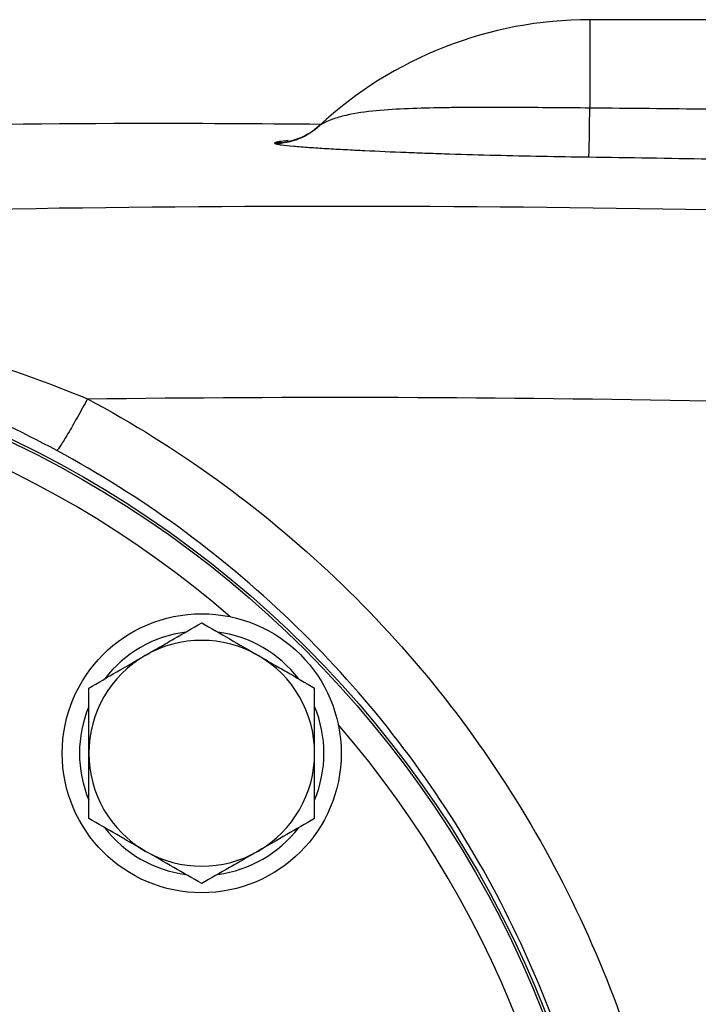
# Model space of a CAD drawing. Units: inches. Extents: x 67 to 168, y -19 to 35.
# Drawn here: x 142 to 144, y 9 to 12 of the extents above; entities that cross this region are included whole.
import ezdxf

# ---------------------------------------------------------------- set-up
doc = ezdxf.new("R2010")
doc.units = ezdxf.units.IN
doc.header["$MEASUREMENT"] = 0

msp = doc.modelspace()

# ---------------------------------------------------------------- linework, layer by layer
at = {"color": 7, "linetype": 'Continuous', "lineweight": 25}
for p, q in [((143.6741, 11.5175), (143.3213, 11.5175)), ((142.5185, 11.2034), (142.5182, 11.2031)), ((142.5203, 11.2052), (142.5185, 11.2034))]:
    msp.add_line(p, q, dxfattribs=at)
at = {"color": 8, "linetype": 'Continuous', "lineweight": 25}
msp.add_line((143.3213, 11.5175), (143.3213, 11.2556), dxfattribs=at)
at = {"color": 7, "linetype": 'Continuous', "lineweight": 25}
for centre, radius in [((140.2504, 7.4231), 3.157), ((140.2504, 7.4231), 3.1496), ((142.1713, 9.3439), 0.4134), ((140.2504, 7.4231), 1.6929), ((140.2504, 7.4231), 1.6142), ((140.2504, 7.4231), 1.5354)]:
    msp.add_circle(centre, radius, dxfattribs=at)
for centre, radius, start, end in [((143.3213, 10.3364), 1.1811, 90, 132.7095), ((131.9433, 11.3804), 11.3787, 358.64238, 359.37196), ((142.3886, 11.3476), 0.1946, 269.8041, 312.792), ((142.386, 11.3478), 0.1968, 270.5633, 313.213), ((142.1713, 9.3439), 0.3622, 97.505, 142.495), ((142.1713, 9.3439), 0.3622, 37.505, 82.495), ((142.1713, 9.3439), 0.3346, 60, 120), ((142.1713, 9.3439), 0.3346, 120, 180), ((142.1713, 9.3439), 0.3346, 0, 60), ((142.1713, 9.3439), 0.3622, 157.505, 202.495), ((142.1713, 9.3439), 0.3622, 337.505, 22.495), ((142.1713, 9.3439), 0.3346, 180, 240), ((142.1713, 9.3439), 0.3346, 300, 0), ((142.1713, 9.3439), 0.3622, 217.505, 262.495), ((142.1713, 9.3439), 0.3622, 277.505, 322.495), ((142.1713, 9.3439), 0.3346, 240, 300)]:
    msp.add_arc(centre, radius, start, end, dxfattribs=at)
at = {"color": 8, "linetype": 'Continuous', "lineweight": 25}
for start, end in [(49.2249, 130.7751), (319.2249, 40.7751)]:
    msp.add_arc((140.2504, 7.4231), 3.0709, start, end, dxfattribs=at)
at = {"color": 7, "linetype": 'Continuous', "lineweight": 25}
for points, knots in [([(143.3213, 11.2556), (143.2461, 11.2564), (143.1721, 11.257), (143.0629, 11.2574), (143.0268, 11.2575), (142.9731, 11.2574), (142.9552, 11.2573), (142.9199, 11.257), (142.9025, 11.2568), (142.8507, 11.256), (142.8171, 11.2552), (142.7515, 11.2525), (142.7196, 11.2506), (142.6575, 11.2446), (142.6275, 11.2406), (142.5846, 11.2307), (142.5707, 11.2267), (142.5506, 11.2192), (142.544, 11.2164), (142.5344, 11.2118), (142.5313, 11.2102), (142.5269, 11.2078), (142.5254, 11.207), (142.5228, 11.2055), (142.5215, 11.2048), (142.5208, 11.2044)], [0, 0, 0, 0, 0.25, 0.25, 0.375, 0.375, 0.4375, 0.4375, 0.5, 0.5, 0.625, 0.625, 0.75, 0.75, 0.875, 0.875, 0.9375, 0.9375, 0.96875, 0.96875, 0.984375, 0.984375, 0.992187, 0.992187, 1, 1, 1, 1]), ([(138.5486, 11.0772), (139.1172, 11.1105), (140.2547, 11.1772), (141.5813, 11.2152), (142.3384, 11.2097), (142.5257, 11.2083)], [0, 0, 0, 0, 0.429332, 0.858885, 1, 1, 1, 1]), ([(142.5208, 11.2044), (142.5203, 11.2042), (142.5201, 11.2041), (142.5201, 11.2042), (142.5203, 11.2045), (142.5208, 11.2048)], [0, 0, 0, 0, 0.5, 0.5, 1, 1, 1, 1]), ([(142.3879, 11.151), (142.3891, 11.1502), (142.3914, 11.1495), (142.3981, 11.1481), (142.4025, 11.1474), (142.4176, 11.1453), (142.4301, 11.144), (142.458, 11.1416), (142.4734, 11.1404), (142.5062, 11.1381), (142.5234, 11.137), (142.5591, 11.1349), (142.5777, 11.1338), (142.6156, 11.1318), (142.6349, 11.1308), (142.694, 11.128), (142.7348, 11.1262), (142.7979, 11.1238), (142.8193, 11.123), (142.8627, 11.1214), (142.8847, 11.1207), (142.9514, 11.1185), (142.9963, 11.1172), (143.1323, 11.1138), (143.2247, 11.112), (143.3188, 11.1108)], [0, 0, 0, 0, 0.03125, 0.03125, 0.0625, 0.0625, 0.125, 0.125, 0.1875, 0.1875, 0.25, 0.25, 0.3125, 0.3125, 0.375, 0.375, 0.5, 0.5, 0.5625, 0.5625, 0.625, 0.625, 0.75, 0.75, 1, 1, 1, 1]), ([(141.833, 10.3941), (141.8234, 10.3763), (141.8131, 10.3578), (141.7932, 10.3223), (141.7835, 10.3055), (141.7665, 10.2768), (141.7592, 10.265), (141.748, 10.2481), (141.7442, 10.2429), (141.742, 10.2407)], [0, 0, 0, 0, 0.25, 0.25, 0.5, 0.5, 0.75, 0.75, 1, 1, 1, 1]), ([(141.833, 10.3941), (141.966, 10.323), (142.0937, 10.2433), (142.3387, 10.0663), (142.4568, 9.9682), (142.7863, 9.6543), (142.9748, 9.419), (143.2101, 9.0266), (143.2795, 8.8905), (143.3986, 8.6126), (143.4486, 8.4702), (143.5296, 8.1781), (143.5606, 8.0273), (143.6015, 7.7256), (143.6116, 7.5746), (143.6116, 7.2723), (143.6015, 7.121), (143.5605, 6.8182), (143.5296, 6.6683), (143.4488, 6.3767), (143.3989, 6.2342), (143.2797, 5.9558), (143.2098, 5.819), (142.9753, 5.4279), (142.787, 5.1924), (142.4561, 4.8772), (142.3387, 4.7798), (142.0941, 4.6031), (141.9663, 4.5233), (141.833, 4.452)], [0, 0, 0, 0, 0.0625, 0.0625, 0.125, 0.125, 0.25, 0.25, 0.3125, 0.3125, 0.375, 0.375, 0.4375, 0.4375, 0.5, 0.5, 0.5625, 0.5625, 0.625, 0.625, 0.6875, 0.6875, 0.75, 0.75, 0.875, 0.875, 0.9375, 0.9375, 1, 1, 1, 1]), ([(141.742, 4.6055), (141.8676, 4.6731), (141.988, 4.7489), (142.2184, 4.9165), (142.329, 5.009), (142.6406, 5.3079), (142.818, 5.5313), (143.0388, 5.9022), (143.1046, 6.032), (143.2168, 6.2959), (143.2639, 6.431), (143.3399, 6.7075), (143.3689, 6.8497), (143.4076, 7.1367), (143.4171, 7.2801), (143.4171, 7.5667), (143.4075, 7.7099), (143.369, 7.9959), (143.3398, 8.1389), (143.2636, 8.4158), (143.2165, 8.5509), (143.1045, 8.8143), (143.0391, 8.9434), (142.8176, 9.3155), (142.64, 9.5387), (142.3297, 9.8365), (142.2184, 9.9296), (141.9876, 10.0975), (141.8672, 10.1732), (141.742, 10.2407)], [0, 0, 0, 0, 0.0625, 0.0625, 0.125, 0.125, 0.25, 0.25, 0.3125, 0.3125, 0.375, 0.375, 0.4375, 0.4375, 0.5, 0.5, 0.5625, 0.5625, 0.625, 0.625, 0.6875, 0.6875, 0.75, 0.75, 0.875, 0.875, 0.9375, 0.9375, 1, 1, 1, 1]), ([(142.004, 9.6337), (142.0182, 9.6419), (142.0325, 9.6502), (142.0607, 9.6665), (142.0747, 9.6746), (142.1165, 9.6987), (142.144, 9.7146), (142.1713, 9.7304)], [0, 0, 0, 0, 0.25, 0.25, 0.5, 0.5, 1, 1, 1, 1]), ([(142.1713, 9.7304), (142.1987, 9.7145), (142.2263, 9.6986), (142.282, 9.6665), (142.3101, 9.6502), (142.3387, 9.6337)], [0, 0, 0, 0, 0.5, 0.5, 1, 1, 1, 1]), ([(141.8367, 9.5371), (141.8641, 9.5529), (141.8916, 9.5689), (141.9473, 9.601), (141.9755, 9.6173), (142.004, 9.6337)], [0, 0, 0, 0, 0.5, 0.5, 1, 1, 1, 1]), ([(142.3387, 9.6337), (142.3529, 9.6255), (142.3671, 9.6173), (142.3953, 9.601), (142.4093, 9.5929), (142.4511, 9.5688), (142.4787, 9.5529), (142.506, 9.5371)], [0, 0, 0, 0, 0.25, 0.25, 0.5, 0.5, 1, 1, 1, 1]), ([(141.8367, 9.3439), (141.8367, 9.3766), (141.8367, 9.4097), (141.8367, 9.4743), (141.8367, 9.5059), (141.8367, 9.5371)], [0, 0, 0, 0, 0.5, 0.5, 1, 1, 1, 1]), ([(142.506, 9.3439), (142.506, 9.3766), (142.506, 9.4097), (142.506, 9.4743), (142.506, 9.5059), (142.506, 9.5371)], [0, 0, 0, 0, 0.5, 0.5, 1, 1, 1, 1]), ([(141.8367, 9.1507), (141.8367, 9.1822), (141.8367, 9.2143), (141.8367, 9.2789), (141.8367, 9.3113), (141.8367, 9.3439)], [0, 0, 0, 0, 0.5, 0.5, 1, 1, 1, 1]), ([(142.506, 9.1507), (142.506, 9.1822), (142.506, 9.2143), (142.506, 9.2789), (142.506, 9.3113), (142.506, 9.3439)], [0, 0, 0, 0, 0.5, 0.5, 1, 1, 1, 1]), ([(142.004, 9.0541), (141.9898, 9.0623), (141.9755, 9.0706), (141.9473, 9.0868), (141.9333, 9.0949), (141.8915, 9.1191), (141.864, 9.135), (141.8367, 9.1507)], [0, 0, 0, 0, 0.25, 0.25, 0.5, 0.5, 1, 1, 1, 1]), ([(142.506, 9.1507), (142.4786, 9.1349), (142.451, 9.119), (142.3953, 9.0868), (142.3672, 9.0706), (142.3387, 9.0541)], [0, 0, 0, 0, 0.5, 0.5, 1, 1, 1, 1]), ([(142.1713, 8.9575), (142.144, 8.9733), (142.1164, 8.9892), (142.0607, 9.0214), (142.0325, 9.0377), (142.004, 9.0541)], [0, 0, 0, 0, 0.5, 0.5, 1, 1, 1, 1]), ([(142.3387, 9.0541), (142.3245, 9.0459), (142.3102, 9.0377), (142.282, 9.0214), (142.268, 9.0133), (142.2262, 8.9892), (142.1986, 8.9733), (142.1713, 8.9575)], [0, 0, 0, 0, 0.25, 0.25, 0.5, 0.5, 1, 1, 1, 1])]:
    msp.add_open_spline(points, degree=3, knots=knots, dxfattribs=at)
for points in [[(143.6741, 11.252), (143.5565, 11.2534), (143.4389, 11.2547), (143.3213, 11.2556)], [(142.3879, 11.153), (142.3869, 11.1524), (142.3869, 11.1517), (142.3879, 11.151)], [(143.3188, 11.1108), (143.4375, 11.1092), (143.5562, 11.1073), (143.6749, 11.105)], [(143.6749, 10.9537), (142.9414, 10.9677), (142.2077, 10.9678), (141.4741, 10.9541)], [(141.4832, 10.5195), (141.6033, 10.4822), (141.7197, 10.4403), (141.833, 10.3941)], [(141.742, 10.2407), (141.635, 10.2983), (141.5251, 10.3507), (141.4116, 10.3976)], [(141.833, 10.3941), (142.4467, 10.4021), (143.0605, 10.4), (143.6741, 10.388)]]:
    msp.add_open_spline(points, degree=3, dxfattribs=at)
at = {"color": 8, "linetype": 'Continuous', "lineweight": 25}
msp.add_open_spline([(142.4276, 11.1592), (142.4176, 11.1583), (142.3977, 11.1564), (142.3911, 11.1542), (142.3879, 11.153)], degree=3, knots=[0, 0, 0, 0, 0.50505, 1, 1, 1, 1], dxfattribs=at)

doc.saveas('drawing.dxf')
